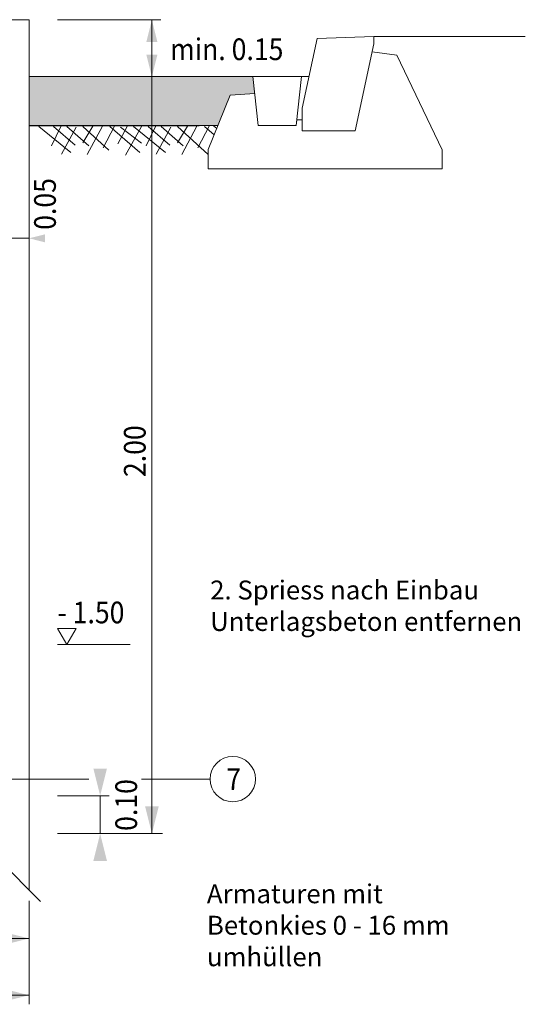
# Model space of a CAD drawing. Units: metres. Extents: x 685006.8 to 685038, y 244989.2 to 245013.8.
# Drawn here: x 685031.7 to 685033.1, y 245003.9 to 245006.5 of the extents above; entities that cross this region are included whole.
import ezdxf

# ---------------------------------------------------------------- set-up
doc = ezdxf.new("R2010")
doc.units = ezdxf.units.M
doc.header["$MEASUREMENT"] = 0
for name, color, linetype, lineweight in [('WVZ-PL-NP-003', 7, 'Continuous', 0), ('WVZ-PL-NP-005', 7, 'Continuous', 0), ('WVZ-PL-NP-006', 7, 'Continuous', 0), ('WVZ-PL-NP-007', 7, 'Continuous', 0), ('WVZ-PL-NP-008', 7, 'Continuous', 0), ('WVZ-PL-NP-009', 7, 'Continuous', 0), ('WVZ-PL-NP-018', 7, 'Continuous', 0), ('WVZ-PL-NP-019', 7, 'Continuous', 0)]:
    doc.layers.add(name, color=color, linetype=linetype, lineweight=lineweight)
doc.styles.add('1 50   200 3', font='arial.ttf', dxfattribs={"width": 0.9, "height": 0.25})
doc.styles.add('Style-Arial', font='arial.ttf')

# ---------------------------------------------------------------- blocks, each defined once
blk = doc.blocks.new('*U29')
at = {"layer": 'WVZ-PL-NP-009', "color": 7, "linetype": 'Continuous', "lineweight": 0}
for p, q in [((-0.1199, -0.1399), (-0.1199, -0.0031)), ((0.0301, -0.0271), (-0.1199, -0.0271))]:
    blk.add_line(p, q, dxfattribs=at)
at = {"layer": 'WVZ-PL-NP-009', "color": 7, "linetype": 'Continuous', "lineweight": 0, "extrusion": (0, 0, -1)}
for points in [[(0.0774, -0.0165), (0.1199, -0.0271), (0.0774, -0.0378)], [(-0.0726, -0.0165), (-0.0301, -0.0271), (-0.0726, -0.0378)]]:
    blk.add_solid(points, dxfattribs=at)
at = {"layer": 'WVZ-PL-NP-009', "color": 7, "linetype": 'Continuous', "lineweight": 0}
blk.add_solid([(-0.0624, -0.0378), (-0.0199, -0.0271), (-0.0624, -0.0165)], dxfattribs=at)
at = {"layer": 'WVZ-PL-NP-009', "color": 7, "linetype": 'Continuous', "lineweight": 0, "char_height": 0.057331, "attachment_point": 1, "rotation": 90, "line_spacing_factor": 0.6, "style": '1 50   200 3'}
for s, insert in [('\\fArial|b1|i0|c00|p39;\\H1x;\\W0.9;\\T1.065;0.10', (-0.1, -0.0047)), ('\\fArial|b1|i0|c00|p39;\\H1x;\\W0.9;\\T1.065;0.05', (0.0435, -0.0047))]:
    blk.add_mtext(s, dxfattribs=dict(at, insert=insert))
blk = doc.blocks.new('*U62')
at = {"layer": 'WVZ-PL-NP-005', "color": 7, "linetype": 'Continuous', "lineweight": 0}
for p, q in [((-0.2483, 0.0381), (-0.0483, 0.0381)), ((-0.2222, 0.0363), (-0.1377, -0.0324)), ((-0.164, 0.0363), (-0.189, -0.0143)), ((-0.1834, 0.0363), (-0.1266, -0.013)), ((-0.1238, 0.035), (-0.1626, -0.0363)), ((-0.1488, 0.0363), (-0.0906, -0.0143)), ((-0.0795, 0.0376), (-0.1058, -0.0065)), ((-0.1058, 0.0363), (-0.0379, -0.026)), ((-0.0545, 0.0376), (-0.0947, -0.0376)), ((-0.0221, 0.0376), (-0.0526, -0.0195)), ((-0.0483, 0.0381), (0.2017, 0.0381)), ((-0.0346, 0.0363), (0.0444, -0.0324)), ((0.0111, 0.0363), (-0.0138, -0.0091)), ((-0.0069, 0.035), (0.0486, -0.0078)), ((0.0486, 0.0363), (0.007, -0.0389)), ((0.0278, 0.0363), (0.1123, -0.0324)), ((0.086, 0.0363), (0.061, -0.0143)), ((0.0666, 0.0363), (0.1234, -0.013)), ((0.1262, 0.035), (0.0874, -0.0363)), ((0.1012, 0.0363), (0.1594, -0.0143)), ((0.1705, 0.0376), (0.1442, -0.0065)), ((0.1442, 0.0363), (0.2251, -0.0378)), ((0.1955, 0.0376), (0.1553, -0.0376)), ((0.2279, 0.0376), (0.1974, -0.0195)), ((0.2154, 0.0363), (0.2409, 0.0141)), ((0.2392, 0.0381), (0.2479, 0.0313))]:
    blk.add_line(p, q, dxfattribs=at)
blk = doc.blocks.new('*U227')
at = {"layer": 'WVZ-PL-NP-003', "color": 7, "linetype": 'Continuous', "lineweight": 0}
blk.add_circle((0.0003, -0.0002), 0.06, dxfattribs=at)
at = {"layer": 'WVZ-PL-NP-003', "color": 7, "linetype": 'Continuous', "lineweight": 0, "insert": (-0.0169, 0.0284), "char_height": 0.057331, "attachment_point": 1, "line_spacing_factor": 0.6, "style": '1 50   200 3'}
blk.add_mtext('\\fArial|b1|i0|c00|p39;\\H1x;\\W0.9;\\T1.000;7', dxfattribs=at)
blk = doc.blocks.new('*U226')
at = {"layer": 'WVZ-PL-NP-003', "linetype": 'Continuous', "lineweight": 0}
h = blk.add_hatch(color=7, dxfattribs=at)
edge = h.paths.add_edge_path()
edge.add_arc((-0.4864, -0.0002), 0.0187, 0, 360)
at = {"layer": 'WVZ-PL-NP-003', "color": 7, "linetype": 'Continuous', "lineweight": 0}
for p, q in [((0.0652, -0.0002), (-0.4864, -0.0002)), ((0.3858, -0.0002), (0.2043, -0.0002))]:
    blk.add_line(p, q, dxfattribs=at)
blk.add_blockref('*U227', (0.4454, 0), dxfattribs=at)
blk = doc.blocks.new('*U314')
at = {"layer": 'WVZ-PL-NP-007', "color": 7, "linetype": 'Continuous', "lineweight": 13}
for p, q in [((-0.0249, 1.1652), (0.0251, 1.1652)), ((-0.0249, 1.1652), (-0.0249, -1.0848)), ((0.0251, 1.1652), (0.0251, -1.1348)), ((0.0551, -1.1648), (-0.0549, -1.0548))]:
    blk.add_line(p, q, dxfattribs=at)
blk = doc.blocks.new('*U321')
at = {"layer": 'WVZ-PL-NP-009', "color": 7, "linetype": 'Continuous', "lineweight": 0}
for p, q in [((-0.3112, 0.0746), (-0.0377, 0.0746)), ((-0.0617, -0.0754), (-0.0617, 0.0746))]:
    blk.add_line(p, q, dxfattribs=at)
blk.add_solid([(-0.0471, 0.0163), (-0.0617, 0.0746), (-0.0763, 0.0163)], dxfattribs=at)
at = {"layer": 'WVZ-PL-NP-009', "color": 7, "linetype": 'Continuous', "lineweight": 0, "extrusion": (0, 0, -1)}
blk.add_solid([(0.0763, -0.0171), (0.0617, -0.0754), (0.0471, -0.0171)], dxfattribs=at)
at = {"layer": 'WVZ-PL-NP-009', "color": 7, "linetype": 'Continuous', "lineweight": 0, "insert": (-0.0136, 0.0257), "char_height": 0.057331, "attachment_point": 1, "line_spacing_factor": 0.6, "style": '1 50   200 3'}
blk.add_mtext('\\fArial|b1|i0|c00|p39;\\H1x;\\W0.9;\\T1.065;min. 0.15', dxfattribs=at)
blk = doc.blocks.new('*U347')
at = {"layer": 'WVZ-PL-NP-018', "color": 7, "linetype": 'Continuous', "lineweight": 0}
for p, q in [((-0.0346, 0.0301), (0.0354, 0.0301)), ((-0.0346, 0.0301), (0.0004, -0.0305)), ((0.0354, 0.0301), (0.0004, -0.0305))]:
    blk.add_line(p, q, dxfattribs=at)
blk = doc.blocks.new('*U346')
at = {"layer": 'WVZ-PL-NP-018', "color": 7, "linetype": 'Continuous', "lineweight": 0}
for p, q in [((0.6978, -0.7749), (0.6978, 1.2251)), ((0.4483, -0.2749), (0.6405, -0.2749)), ((0.4483, -0.6749), (0.5851, -0.6749)), ((0.5611, -0.7749), (0.5611, -0.6749)), ((0.4483, -0.7749), (0.7261, -0.7749)), ((-0.7268, -0.9523), (-0.7268, -1.2258)), ((-0.5654, -0.9523), (-0.5654, -1.0819)), ((-0.4632, -0.9523), (-0.4632, -1.0819)), ((-0.2368, -0.9523), (-0.2368, -1.0819)), ((0.0632, -0.9523), (0.0632, -1.0819)), ((0.3732, -0.9523), (0.3732, -1.2258)), ((-0.7268, -1.0518), (0.3732, -1.0518)), ((-0.7268, -1.2018), (0.3732, -1.2018))]:
    blk.add_line(p, q, dxfattribs=at)
for points in [[(0.7158, 1.1531), (0.6978, 1.2251), (0.6798, 1.1531)], [(0.5791, -0.8469), (0.5611, -0.7749), (0.5431, -0.8469)], [(-0.6374, -1.0698), (-0.5654, -1.0518), (-0.6374, -1.0338)], [(-0.3088, -1.0698), (-0.2368, -1.0518), (-0.3088, -1.0338)], [(0.3012, -1.0698), (0.3732, -1.0518), (0.3012, -1.0338)], [(0.3012, -1.2198), (0.3732, -1.2018), (0.3012, -1.1838)]]:
    blk.add_solid(points, dxfattribs=at)
at = {"layer": 'WVZ-PL-NP-018', "color": 7, "linetype": 'Continuous', "lineweight": 0, "extrusion": (0, 0, -1)}
for points in [[(-0.5431, -0.6029), (-0.5611, -0.6749), (-0.5791, -0.6029)], [(-0.6798, -0.7029), (-0.6978, -0.7749), (-0.7158, -0.7029)], [(0.6548, -1.0338), (0.7268, -1.0518), (0.6548, -1.0698)], [(0.3912, -1.0338), (0.4632, -1.0518), (0.3912, -1.0698)], [(-0.1352, -1.0338), (-0.0632, -1.0518), (-0.1352, -1.0698)], [(0.6548, -1.1838), (0.7268, -1.2018), (0.6548, -1.2198)]]:
    blk.add_solid(points, dxfattribs=at)
at = {"layer": 'WVZ-PL-NP-018', "color": 7, "linetype": 'Continuous', "lineweight": 0, "xscale": 0.7, "yscale": 0.7, "zscale": 0.7}
blk.add_blockref('*U347', (0.4725, -0.2536), dxfattribs=at)
at = {"layer": 'WVZ-PL-NP-018', "color": 7, "linetype": 'Continuous', "lineweight": 0, "char_height": 0.057331, "attachment_point": 1, "rotation": 90, "line_spacing_factor": 0.6, "style": '1 50   200 3'}
for s, insert in [('\\fArial|b1|i0|c00|p39;\\H1x;\\W0.9;\\T1.065;2.00', (0.6239, 0.1673)), ('\\fArial|b1|i0|c00|p39;\\H1x;\\W0.9;\\T1.065;0.10', (0.6013, -0.7676))]:
    blk.add_mtext(s, dxfattribs=dict(at, insert=insert))
at = {"layer": 'WVZ-PL-NP-018', "color": 7, "linetype": 'Continuous', "lineweight": 0, "char_height": 0.057331, "attachment_point": 1, "line_spacing_factor": 0.6, "style": '1 50   200 3'}
for s, insert in [('\\fArial|b1|i0|c00|p39;\\H1x;\\W0.9;\\T1.065;- 1.50', (0.4483, -0.1619)), ('\\fArial|b1|i0|c00|p39;\\H1x;\\W0.9;\\T1.065;0.15', (-0.7194, -0.9672)), ('\\fArial|b1|i0|c00|p39;\\H1x;\\W0.9;\\T1.000;Ø', (-0.5414, -0.9672)), ('\\fArial|b1|i0|c00|p39;\\H1x;\\W0.9;\\T1.065;~0.25', (-0.4462, -0.9672)), ('\\fArial|b1|i0|c00|p39;\\H1x;\\W0.9;\\T1.065;0.30', (-0.1612, -0.9672)), ('\\fArial|b1|i0|c00|p39;\\H1x;\\W0.9;\\T1.065;0.30', (0.141, -0.9672)), ('\\fArial|b1|i0|c00|p39;\\H1x;\\W0.9;\\T1.065;1.10', (-0.2467, -1.1279))]:
    blk.add_mtext(s, dxfattribs=dict(at, insert=insert))
blk = doc.blocks.new('*U382')
at = {"layer": 'WVZ-PL-NP-006', "color": 7, "linetype": 'Continuous', "lineweight": 13}
for p, q in [((-0.0611, -0.0148), (-0.0211, 0.1692)), ((-0.0211, 0.1692), (0.1289, 0.1752)), ((0.1289, 0.1752), (0.1289, 0.1552)), ((0.0789, -0.0748), (0.1289, 0.1552)), ((0.1244, 0.1346), (0.1889, 0.1252)), ((0.1889, 0.1252), (0.309, -0.1248)), ((-0.1769, -0.0608), (-0.1911, 0.0692)), ((-0.1911, 0.0692), (-0.0628, 0.0692)), ((-0.0628, 0.0692), (-0.0764, -0.0608)), ((-0.0628, 0.0692), (-0.0428, 0.0692)), ((-0.3094, -0.1241), (-0.2515, 0.0195)), ((-0.2515, 0.0195), (-0.1862, 0.0246)), ((-0.0611, -0.0748), (-0.0611, -0.0148)), ((-0.0764, -0.0608), (-0.0748, -0.0458)), ((-0.0748, -0.0458), (-0.0611, -0.0458)), ((-0.0611, -0.0458), (-0.0611, -0.0748)), ((-0.0764, -0.0608), (-0.1769, -0.0608)), ((0.0789, -0.0748), (-0.0611, -0.0748)), ((-0.3094, -0.1748), (-0.3094, -0.1241)), ((0.309, -0.1248), (0.309, -0.1748)), ((0.309, -0.1748), (-0.3094, -0.1748))]:
    blk.add_line(p, q, dxfattribs=at)
blk = doc.blocks.new('*U381')
at = {"layer": 'WVZ-PL-NP-006', "color": 7, "linetype": 'Continuous', "lineweight": 13}
blk.add_line((0.0194, 0.1752), (0.4194, 0.1752), dxfattribs=at)
blk.add_blockref('*U382', (-0.1095, 0), dxfattribs=at)
blk = doc.blocks.new('*U408')
at = {"layer": 'WVZ-PL-NP-005', "color": 7, "linetype": 'Continuous', "lineweight": 13}
for p, q in [((-0.2958, 0.0652), (0.2959, 0.0652)), ((-0.2958, -0.0648), (0.2031, -0.0648))]:
    blk.add_line(p, q, dxfattribs=at)

msp = doc.modelspace()

# ---------------------------------------------------------------- hatches: boundary and pattern name
at = {"layer": 'WVZ-PL-NP-005', "linetype": 'Continuous', "lineweight": 0}
msp.add_hatch(color=9, dxfattribs=at).paths.add_polyline_path([(685031.7512, 245006.2301), (685031.7512, 245006.3601), (685032.3429, 245006.3601), (685032.3478, 245006.3155), (685032.2825, 245006.3104), (685032.2501, 245006.2301)])

# ---------------------------------------------------------------- block references
at = {"layer": 'WVZ-PL-NP-003', "color": 7, "linetype": 'Continuous', "lineweight": 0}
msp.add_blockref('*U226', (685031.844, 245004.5045), dxfattribs=at)
at = {"layer": 'WVZ-PL-NP-005', "color": 7, "linetype": 'Continuous', "lineweight": 13}
msp.add_blockref('*U408', (685032.047, 245006.2955), dxfattribs=at)
at = {"layer": 'WVZ-PL-NP-005', "color": 7, "linetype": 'Continuous', "lineweight": 0}
msp.add_blockref('*U62', (685031.9995, 245006.192), dxfattribs=at)
at = {"layer": 'WVZ-PL-NP-006', "color": 7, "linetype": 'Continuous', "lineweight": 13}
msp.add_blockref('*U381', (685032.6435, 245006.2915), dxfattribs=at)
at = {"layer": 'WVZ-PL-NP-007', "color": 7, "linetype": 'Continuous', "lineweight": 13}
msp.add_blockref('*U314', (685031.7265, 245005.3455), dxfattribs=at)
at = {"layer": 'WVZ-PL-NP-009', "color": 7, "linetype": 'Continuous', "lineweight": 0}
for name, p in [('*U321', (685032.1375, 245006.4355)), ('*U29', (685031.7211, 245005.9602))]:
    msp.add_blockref(name, p, dxfattribs=at)
at = {"layer": 'WVZ-PL-NP-018', "color": 7, "linetype": 'Continuous', "lineweight": 0}
msp.add_blockref('*U346', (685031.378, 245005.135), dxfattribs=at)

# ---------------------------------------------------------------- texts
at = {"layer": 'WVZ-PL-NP-008', "color": 7, "linetype": 'Continuous', "lineweight": 0, "insert": (685032.2298, 245005.112), "char_height": 0.049966, "attachment_point": 1, "line_spacing_factor": 0.998671, "style": 'Style-Arial'}
msp.add_mtext('\\P\\T1.075;2. Spriess nach Einbau\\PUnterlagsbeton entfernen', dxfattribs=at)
at = {"layer": 'WVZ-PL-NP-019', "color": 7, "linetype": 'Continuous', "lineweight": 0, "insert": (685032.2212, 245004.2262), "char_height": 0.049966, "attachment_point": 1, "line_spacing_factor": 0.998671, "style": '1 50   200 3'}
msp.add_mtext('\\pt0.802629;\\T1.075;Armaturen mit\\PBetonkies 0 - 16 mm umhüllen\\P', dxfattribs=at)

doc.saveas('drawing.dxf')
